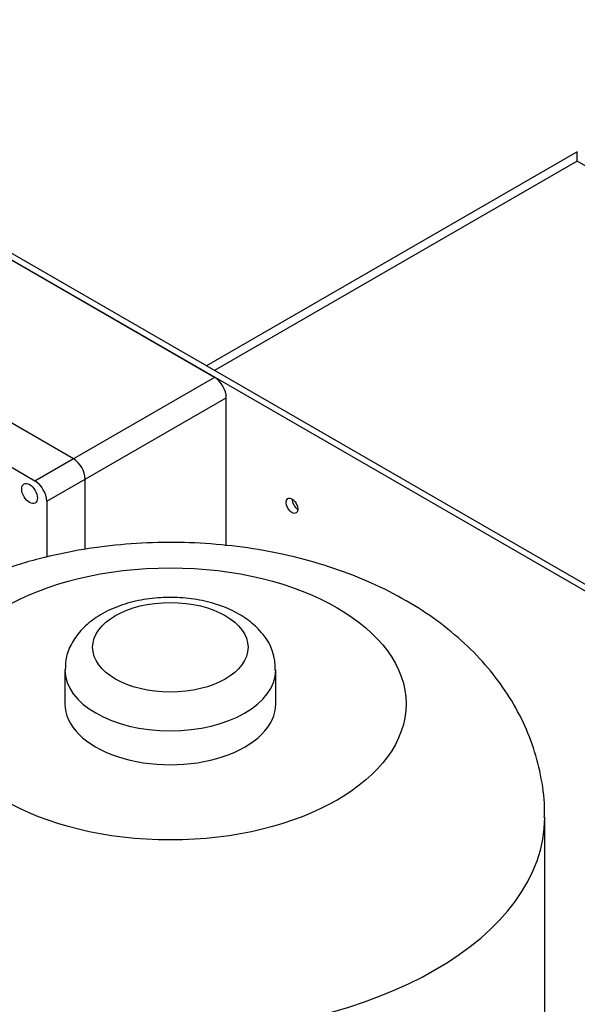
# Model space of a CAD drawing. Units: millimetres. Extents: x 0 to 413, y -5 to 287.
# Drawn here: x 323 to 335, y 241 to 262 of the extents above; entities that cross this region are included whole.
import ezdxf

# ---------------------------------------------------------------- set-up
doc = ezdxf.new("R2010")
doc.units = ezdxf.units.MM
for name, color, linetype in [('12L_VESSEL_1', 7, 'Continuous'), ('BRACKET_1', 7, 'Continuous'), ('Default', 7, 'Continuous'), ('DOUBLE_LID_FIXED', 7, 'Continuous'), ('SCUBAPANEL4M_1', 7, 'Continuous')]:
    doc.layers.add(name, color=color, linetype=linetype)

# ---------------------------------------------------------------- blocks, each defined once
blk = doc.blocks.new('SE3')
at = {"layer": '12L_VESSEL_1', "color": 7, "linetype": 'Continuous'}
for p, q in [((323.839, 247.784), (323.839, 247.049)), ((328.402, 247.049), (328.402, 247.784)), ((334.221, 236.565), (334.221, 244.599))]:
    blk.add_line(p, q, dxfattribs=at)
blk.add_arc((327.282, 247.833), 1.109, 356.7003, 40.1722, dxfattribs=at)
for centre, major_axis in [((326.121, 247.049), (-5.1, 0)), ((326.121, 248.274), (-1.681, 0))]:
    blk.add_ellipse(centre, major_axis=major_axis, ratio=0.57735, dxfattribs=at)
for centre, major_axis, start_param, end_param in [((326.121, 247.784), (2.281, 0), 3.144415, 6.276107), ((326.121, 247.049), (-2.281, 0), 0, 3.141593), ((326.121, 244.599), (8.1, 0), 3.143924, 6.282093)]:
    blk.add_ellipse(centre, major_axis=major_axis, ratio=0.57735, start_param=start_param, end_param=end_param, dxfattribs=at)
for points, knots in [([(334.212, 244.591), (334.215, 244.643), (334.23, 244.907), (334.159, 245.433), (333.994, 246.1), (333.728, 246.743), (333.377, 247.347), (332.941, 247.913), (332.421, 248.438), (331.818, 248.918), (331.135, 249.348), (330.377, 249.721), (329.559, 250.029), (328.695, 250.268), (327.8, 250.436), (326.886, 250.531), (325.963, 250.555), (325.047, 250.507), (324.129, 250.387), (323.594, 250.264), (323.284, 250.191)], [0, 0, 0, 0, 0.010788, 0.063331, 0.11533, 0.167314, 0.219869, 0.273576, 0.328953, 0.386352, 0.445794, 0.50688, 0.568911, 0.63109, 0.693071, 0.754814, 0.81644, 0.878152, 0.940133, 1, 1, 1, 1]), ([(323.284, 250.191), (323.104, 250.142), (322.677, 250.024), (321.933, 249.752), (321.132, 249.365), (320.41, 248.911), (319.788, 248.41), (319.269, 247.878), (318.837, 247.307), (318.493, 246.703), (318.229, 246.049), (318.07, 245.364), (318.006, 244.844), (318.023, 244.601), (318.024, 244.581)], [0, 0, 0, 0, 0.057341, 0.161143, 0.266498, 0.372929, 0.467141, 0.55824, 0.646228, 0.731586, 0.814978, 0.905313, 0.993203, 1, 1, 1, 1]), ([(328.129, 248.548), (328.071, 248.617), (327.943, 248.764), (327.651, 248.98), (327.265, 249.166), (326.817, 249.296), (326.336, 249.359), (325.845, 249.355), (325.363, 249.283), (324.91, 249.141), (324.52, 248.938), (324.21, 248.684), (323.993, 248.397), (323.859, 248.083), (323.851, 247.887), (323.848, 247.779)], [0, 0, 0, 0, 0.049961, 0.128264, 0.209843, 0.293647, 0.37733, 0.460871, 0.544859, 0.629874, 0.71675, 0.79525, 0.869003, 0.939037, 1, 1, 1, 1])]:
    blk.add_open_spline(points, degree=3, knots=knots, dxfattribs=at)
at = {"layer": 'BRACKET_1', "color": 7, "linetype": 'Continuous'}
for p, q in [((338.405, 247.577), (313.798, 261.784)), ((338.532, 247.65), (313.925, 261.857))]:
    blk.add_line(p, q, dxfattribs=at)
blk.add_ellipse((328.753, 251.337), major_axis=(0.09, -0.156), ratio=0.57735, dxfattribs=at)
blk.add_ellipse((328.88, 251.41), major_axis=(0.09, -0.156), ratio=0.57735, start_param=3.926991, end_param=5.497787, dxfattribs=at)
at = {"layer": 'DOUBLE_LID_FIXED', "color": 7, "linetype": 'Continuous'}
for p, q in [((334.926, 258.998), (326.902, 254.365)), ((334.926, 258.795), (334.926, 258.998)), ((334.926, 258.795), (327.077, 254.264)), ((397.717, 222.543), (334.926, 258.795))]:
    blk.add_line(p, q, dxfattribs=at)
at = {"layer": 'SCUBAPANEL4M_1', "color": 7, "linetype": 'Continuous'}
for p, q in [((327.077, 254.117), (322.495, 256.762)), ((324.024, 252.353), (319.355, 255.048)), ((323.193, 251.873), (318.658, 254.492)), ((327.077, 254.117), (324.023, 252.353)), ((324.277, 251.912), (327.332, 253.676)), ((327.332, 250.472), (327.332, 253.676)), ((324.024, 252.353), (323.193, 251.873)), ((323.447, 251.434), (324.277, 251.913)), ((324.277, 250.393), (324.277, 251.913)), ((323.447, 251.434), (323.447, 250.226))]:
    blk.add_line(p, q, dxfattribs=at)
for centre in [(323.728, 251.889), (322.897, 251.41)]:
    blk.add_arc(centre, 0.55, 2.5322, 57.4678, dxfattribs=at)
blk.add_ellipse((327.077, 253.823), major_axis=(0.18, -0.312), ratio=0.57735, start_param=0.785398, end_param=2.356194, dxfattribs=at)
blk.add_ellipse((323.076, 251.602), major_axis=(0.12, -0.208), ratio=0.57735, dxfattribs=at)

msp = doc.modelspace()

# ---------------------------------------------------------------- block references
at = {"layer": 'Default'}
msp.add_blockref('SE3', (0, 0), dxfattribs=at)

doc.saveas('drawing.dxf')
